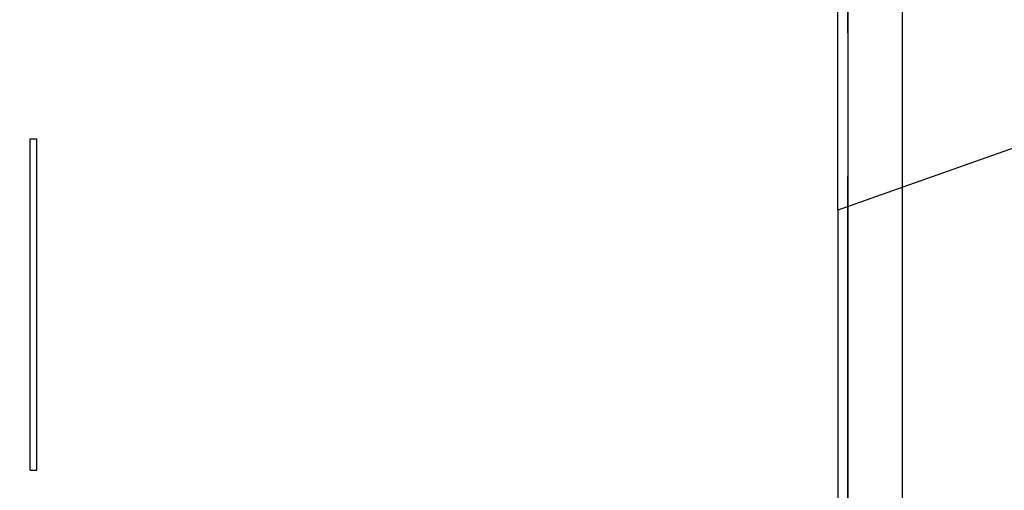
# Model space of a CAD drawing. Units: millimetres. Extents: x 2997 to 3134, y 1371 to 1572.
# Drawn here: x 3056 to 3071, y 1417 to 1424 of the extents above; entities that cross this region are included whole.
import ezdxf

# ---------------------------------------------------------------- set-up
doc = ezdxf.new("R2010")
doc.units = ezdxf.units.MM
for name, color, linetype in [('ARRUAMENTOS3D', 254, 'Continuous'), ('COBERT_VIDRO_A', 140, 'Continuous'), ('LAJE_GAL_3D_A', 7, 'Continuous'), ('PAR_OFIC3D_A', 55, 'Continuous'), ('PAREDES_GARAG_A', 7, 'Continuous'), ('PAVI3D_OFICINAS_A', 7, 'Continuous'), ('PAVIMENTO_GAR_A', 7, 'Continuous')]:
    doc.layers.add(name, color=color, linetype=linetype)

msp = doc.modelspace()

# ---------------------------------------------------------------- linework, layer by layer
at = {"layer": 'ARRUAMENTOS3D'}
for points in [[(3068.684, 1420.889, -9.199), (3068.684, 1437.497, -7.846), (3080.584, 1437.497, -7.846), (3080.584, 1425.097, -7.846)], [(3068.684, 1420.889, -9.199), (3068.684, 1411.348, -9.976), (3080.584, 1410.683, -7.846), (3080.584, 1425.097, -7.846)]]:
    msp.add_3dface(points, dxfattribs=at)
at = {"layer": 'COBERT_VIDRO_A', "extrusion": (1, -4.04532e-05, 2.09513e-05), "elevation": 3068.777}
msp.add_lwpolyline([(1423.685, -1.302), (1421.402, -3.751)], dxfattribs=at)
at = {"layer": 'LAJE_GAL_3D_A', "extrusion": (1, -4.04532e-05, 2.09513e-05), "elevation": 3068.777}
for points in [[(1427.66, -0.504), (1427.807, -0.504), (1427.807, -0.807), (1427.978, -0.807), (1427.978, -1.641), (1424.077, -1.641), (1424.077, -2.131), (1423.685, -2.131), (1423.685, -1.277), (1424.176, -1.277), (1427.66, -1.346)], [(1421.526, -3.751), (1421.378, -3.751), (1421.378, -3.849), (1414.999, -3.997), (1414.999, -4.046), (1414.802, -4.046), (1414.802, -3.751), (1414.606, -3.751), (1414.601, -4.426), (1414.901, -4.487), (1414.901, -4.242), (1421.526, -4.242)]]:
    msp.add_lwpolyline(points, close=True, dxfattribs=at)
at = {"layer": 'PAR_OFIC3D_A', "extrusion": (-2.09513e-05, 7.91018e-10, 1)}
for p, q in [((3056.481, 1416.965, -7.687), (3056.481, 1421.965, -7.687)), ((3056.481, 1421.965, -7.687), (3056.581, 1421.965, -7.687)), ((3056.581, 1416.965, -7.687), (3056.581, 1421.965, -7.687)), ((3056.481, 1416.965, -7.687), (3056.581, 1416.965, -7.687))]:
    msp.add_line(p, q, dxfattribs=at)
at = {"layer": 'PAREDES_GARAG_A', "extrusion": (-2.09513e-05, 7.91018e-10, 1), "elevation": -10.751}
msp.add_lwpolyline([(3032.315, 1440.429), (3032.315, 1438.779), (3032.73, 1438.779), (3032.73, 1440.029), (3038.431, 1440.029), (3038.43, 1438.779), (3038.73, 1438.779), (3038.731, 1440.029), (3044.431, 1440.029), (3044.431, 1438.779), (3044.731, 1438.779), (3044.731, 1440.029), (3050.432, 1440.029), (3050.431, 1438.778), (3050.732, 1438.778), (3050.732, 1440.029), (3056.432, 1440.028), (3056.432, 1438.778), (3056.732, 1438.778), (3056.732, 1440.028), (3062.433, 1440.028), (3062.433, 1438.778), (3062.733, 1438.778), (3062.733, 1440.028), (3068.433, 1440.028), (3068.433, 1438.778), (3068.733, 1438.778), (3068.733, 1440.028), (3074.434, 1440.028), (3074.434, 1438.777), (3074.734, 1438.777), (3074.734, 1440.028), (3080.284, 1440.027), (3080.283, 1417.495), (3080.583, 1417.495), (3080.584, 1435.927), (3080.584, 1440.427), (3032.315, 1440.429)], close=True, dxfattribs=at)
at = {"layer": 'PAVI3D_OFICINAS_A', "extrusion": (-2.09513e-05, 7.91018e-10, 1)}
msp.add_line((3069.66, 1453.476, -7.687), (3069.658, 1414.476, -7.687), dxfattribs=at)
at = {"layer": 'PAVIMENTO_GAR_A'}
msp.add_3dface([(3080.584, 1440.427, -10.687), (3080.583, 1402.394, -10.687), (3032.314, 1402.396, -10.688), (3032.315, 1440.429, -10.688)], dxfattribs=at)

doc.saveas('drawing.dxf')
